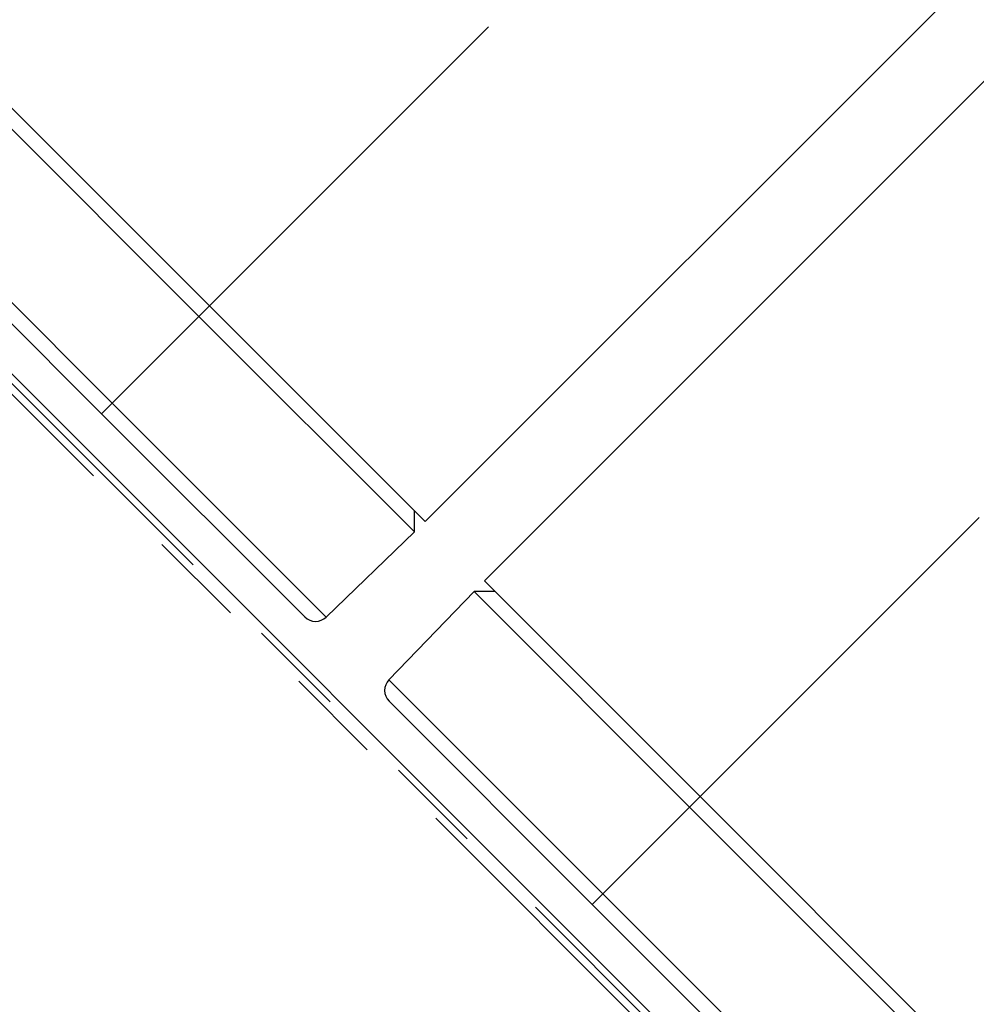
# Paper-space layout 'Sheet3' of a CAD drawing. Units: millimetres. Extents: x 14 to 2145, y 14 to 1383.
# Drawn here: x 779 to 842, y 575 to 640 of the extents above; entities that cross this region are included whole.
import ezdxf

# ---------------------------------------------------------------- set-up
doc = ezdxf.new("R2010")
doc.units = ezdxf.units.MM
doc.linetypes.add('PHANTOM', pattern=[12.7, 6.35, -1.27, 1.27, -1.27, 1.27, -1.27])
doc.styles.add('SLDTEXTSTYLE0', font='TXT', dxfattribs={"width": 0.75})
doc.dimstyles.new('SLDDIMSTYLE0', dxfattribs={"dimtxt": 11.90625, "dimasz": 12.7, "dimexe": 0, "dimexo": 0.0625, "dimgap": 2.976562, "dimtad": 0, "dimtih": 1, "dimtoh": 1, "dimdec": 4, "dimlfac": 5, "dimzin": 12, "dimdsep": 46, "dimtxsty": 'SLDTEXTSTYLE0', "dimsah": 1, "dimcen": 0.09, "dimadec": 0, "dimazin": 3, "dimtfac": 1, "dimtdec": 1, "dimtofl": 0, "dimtmove": 0, "dimatfit": 3, "dimfxl": 0, "dimfrac": 2, "dimtolj": 1, "dimtzin": 12, "dimarcsym": 0})
doc.dimstyles.new('SLDDIMSTYLE1', dxfattribs={"dimtxt": 11.90625, "dimasz": 12.7, "dimexe": 0, "dimexo": 0.0625, "dimgap": 2.976562, "dimtad": 0, "dimtih": 1, "dimtoh": 1, "dimdec": 1, "dimrnd": 1e-09, "dimzin": 12, "dimdsep": 46, "dimtxsty": 'SLDTEXTSTYLE0', "dimsah": 1, "dimcen": 0.09, "dimadec": 0, "dimazin": 3, "dimtfac": 1, "dimtdec": 1, "dimtofl": 0, "dimtmove": 0, "dimatfit": 3, "dimfxl": 0, "dimfrac": 2, "dimtolj": 1, "dimtzin": 12, "dimarcsym": 0})

# ---------------------------------------------------------------- blocks, each defined once
blk = doc.blocks.new('_D_45')
at = {"color": 7, "linetype": 'Continuous', "lineweight": 18, "ltscale": 5}
blk.add_line((899.552, 330.957), (1019.471, 330.957), dxfattribs=at)
for start, end in [(24.54612, 45), (0, 20.48372)]:
    blk.add_arc((724.232, 330.957), 288.889, start, end, dxfattribs=at)
for points in [[(928.508, 535.233), (935.912, 524.74), (938.665, 527.375)], [(1013.121, 330.957), (1014.747, 343.696), (1010.938, 343.612)]]:
    blk.add_solid(points, dxfattribs=at)
at = {"color": 7, "linetype": 'Continuous', "lineweight": 18, "ltscale": 5, "insert": (979.159, 447.4), "char_height": 11.9062, "attachment_point": 1, "style": 'SLDTEXTSTYLE0'}
blk.add_mtext('45°', dxfattribs=at)
blk = doc.blocks.new('_D_47')
at = {"color": 7, "linetype": 'Continuous', "lineweight": 18, "ltscale": 5}
for p, q in [((847.833, 842.014), (653.191, 842.014)), ((659.541, 842.014), (659.541, 606.297)), ((644.151, 603.882), (640.529, 603.882)), ((640.529, 603.882), (640.529, 584.965)), ((674.93, 603.882), (678.552, 603.882)), ((678.552, 603.882), (678.552, 584.965)), ((640.529, 584.965), (644.151, 584.965)), ((678.552, 584.965), (674.93, 584.965)), ((659.541, 330.957), (659.541, 566.675)), ((819.69, 330.957), (653.191, 330.957))]:
    blk.add_line(p, q, dxfattribs=at)
for points in [[(659.541, 842.014), (657.636, 829.314), (661.446, 829.314)], [(659.541, 330.957), (661.446, 343.657), (657.636, 343.657)]]:
    blk.add_solid(points, dxfattribs=at)
at = {"color": 7, "linetype": 'Continuous', "lineweight": 18, "ltscale": 5, "char_height": 11.9062, "attachment_point": 1, "style": 'SLDTEXTSTYLE0'}
for s, insert in [('20.1', (644.151, 600.312)), ('511.1', (639.752, 582.023))]:
    blk.add_mtext(s, dxfattribs=dict(at, insert=insert))
blk = doc.blocks.new('_D_48')
at = {"color": 7, "linetype": 'Continuous', "lineweight": 18, "ltscale": 5}
for p, q in [((847.833, 842.014), (607.089, 842.014)), ((613.439, 842.014), (613.439, 548.497)), ((598.049, 546.082), (594.428, 546.082)), ((594.428, 546.082), (594.428, 527.165)), ((628.829, 546.082), (632.451, 546.082)), ((632.451, 546.082), (632.451, 527.165)), ((594.428, 527.165), (598.049, 527.165)), ((632.451, 527.165), (628.829, 527.165)), ((613.439, 215.357), (613.439, 508.875)), ((759.19, 215.357), (607.089, 215.357))]:
    blk.add_line(p, q, dxfattribs=at)
for points in [[(613.439, 842.014), (611.534, 829.314), (615.344, 829.314)], [(613.439, 215.357), (615.344, 228.057), (611.534, 228.057)]]:
    blk.add_solid(points, dxfattribs=at)
at = {"color": 7, "linetype": 'Continuous', "lineweight": 18, "ltscale": 5, "char_height": 11.9062, "attachment_point": 1, "style": 'SLDTEXTSTYLE0'}
for s, insert in [('24.7', (598.049, 542.512)), ('626.7', (593.651, 524.223))]:
    blk.add_mtext(s, dxfattribs=dict(at, insert=insert))

psp = doc.layouts.new('Sheet3')

# ---------------------------------------------------------------- linework, layer by layer
at = {"color": 8, "linetype": 'PHANTOM', "lineweight": 18, "ltscale": 5}
for p, q in [((899.425713, 728.88945), (791.323228, 620.786965)), ((931.599071, 696.716091), (823.496587, 588.613607)), ((719.893102, 679.464487), (784.946926, 614.410663)), ((828.612377, 564.738019), (767.44764, 625.902755)), ((767.80114, 626.256255), (828.965876, 565.091518)), ((790.628252, 620.091989), (791.323228, 620.786965)), ((784.946926, 614.410663), (790.628252, 620.091989)), ((784.946926, 614.410663), (784.25216, 613.715897)), ((784.946926, 614.410663), (798.977763, 600.379827)), ((803.089448, 596.268142), (817.120285, 582.237305)), ((823.496587, 588.613607), (822.801611, 587.918631)), ((817.120285, 582.237305), (822.801611, 587.918631)), ((816.425519, 581.542539), (817.120285, 582.237305)), ((817.120285, 582.237305), (882.174109, 517.183481))]:
    psp.add_line(p, q, dxfattribs=at)
at = {"color": 7, "linetype": 'Continuous', "lineweight": 25, "ltscale": 5}
for p, q in [((913.567848, 714.747314), (805.465364, 606.64483)), ((917.456936, 710.858227), (809.354451, 602.755742)), ((791.323228, 620.786965), (726.269404, 685.840789)), ((790.628252, 620.091989), (725.574428, 685.145813)), ((784.25216, 613.715897), (719.198336, 678.769721)), ((829.28072, 565.406362), (768.115983, 626.571099)), ((805.465364, 606.64483), (791.323228, 620.786965)), ((804.758257, 605.961984), (790.628252, 620.091989)), ((797.575998, 600.39206), (784.25216, 613.715897)), ((804.758257, 605.961984), (804.758257, 607.351936)), ((798.977763, 600.379827), (804.758257, 605.961984)), ((823.496587, 588.613607), (809.354451, 602.755742)), ((803.089448, 596.268142), (808.671606, 602.048635)), ((822.801611, 587.918631), (808.671606, 602.048635)), ((810.061558, 602.048635), (808.671606, 602.048635)), ((816.425519, 581.542539), (803.101681, 594.866377)), ((888.55041, 523.559783), (823.496587, 588.613607)), ((887.855435, 522.864807), (822.801611, 587.918631)), ((881.479343, 516.488715), (816.425519, 581.542539))]:
    psp.add_line(p, q, dxfattribs=at)
at = {"color": 7, "linetype": 'Continuous', "lineweight": 25, "ltscale": 25}
for centre, start, end in [((798.283105, 601.099166), 225, 314), ((803.808788, 595.573483), 136, 225)]:
    psp.add_arc(centre, 1, start, end, dxfattribs=at)

# ---------------------------------------------------------------- dimensions: what is measured, and where the dimension line sits
at = {"color": 7, "linetype": 'Continuous', "lineweight": 18, "ltscale": 5}
for base, p1, p2, picture, middle in [((613.43916, 842.014404), (765.539865, 215.357354), (854.18301, 842.014404), '_D_48', (613.43916, 528.685879)), ((659.540548, 330.957354), (854.18301, 842.014404), (826.039865, 330.957354), '_D_47', (659.540548, 586.485879))]:
    dim = psp.add_linear_dim(base=base, p1=p1, p2=p2, angle=90, dimstyle='SLDDIMSTYLE1', dxfattribs=at)
    dim.commit()
    dim.dimension.update_dxf_attribs({"geometry": picture, "text_midpoint": middle, "dimtype": 160})
dim = psp.add_angular_dim_2l(base=(1008.518257, 382.322939), line1=((902.692546, 509.417647), (1010.795031, 617.520132)), line2=((893.202364, 330.957354), (826.877366, 330.957354)), dimstyle='SLDDIMSTYLE0', dxfattribs=at)
dim.commit()
dim.dimension.update_dxf_attribs({"geometry": '_D_45', "text_midpoint": (991.131049, 441.510455), "dimtype": 162})

doc.saveas('drawing.dxf')
